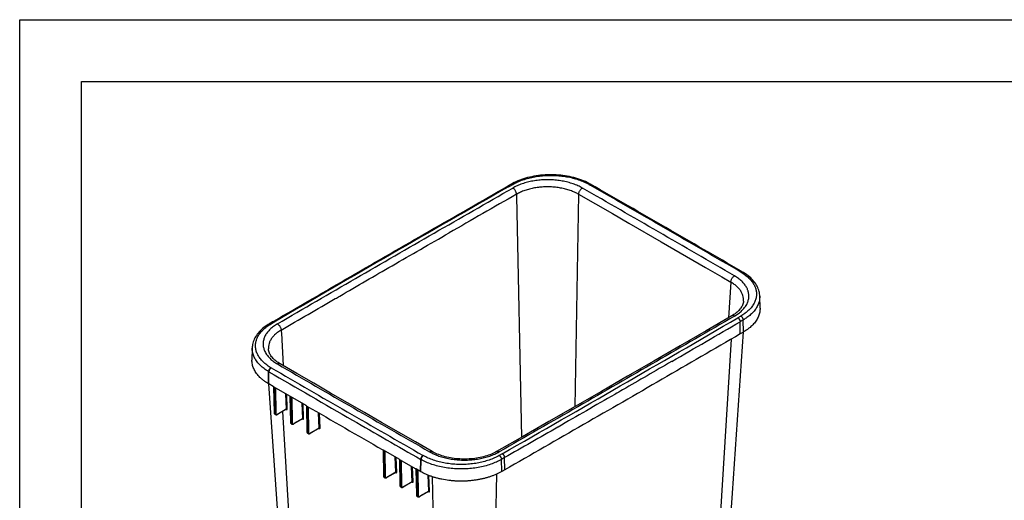
# Model space of a CAD drawing. Units: inches. Extents: x 0 to 17, y 0 to 11.
# Drawn here: x 0 to 7.9, y 7.1 to 11 of the extents above; entities that cross this region are included whole.
import ezdxf

# ---------------------------------------------------------------- set-up
doc = ezdxf.new("R2010")
doc.units = ezdxf.units.IN
doc.header["$LTSCALE"] = 0.935
doc.header["$MEASUREMENT"] = 0
doc.layers.get('0').update_dxf_attribs({"linetype": 'CONTINUOUS'})

msp = doc.modelspace()

# ---------------------------------------------------------------- linework, layer by layer
at = {"color": 7, "linetype": 'Continuous'}
for p, q in [((0, 0), (0, 11)), ((0, 11), (17, 11)), ((0.5, 0.5), (0.5, 10.5)), ((0.5, 10.5), (16.5, 10.5)), ((3.968, 9.671), (3.9434, 9.6569)), ((3.9472, 9.6503), (3.9564, 9.6556)), ((3.9564, 9.6556), (3.9811, 9.6697)), ((3.9785, 9.6768), (3.968, 9.671)), ((4.5963, 9.6693), (4.6056, 9.664)), ((4.0111, 9.5899), (4.0114, 9.5751)), ((4.0114, 9.5751), (4.0506, 7.6262)), ((4.5129, 9.5896), (4.4812, 7.8735)), ((4.5129, 9.5896), (4.785, 9.4332)), ((4.785, 9.4332), (4.9178, 9.3567)), ((4.9178, 9.3567), (5.1804, 9.2052)), ((5.1804, 9.2052), (5.5365, 8.9992)), ((5.5365, 8.9992), (5.6688, 8.9225)), ((5.6688, 8.9225), (5.7413, 8.8804)), ((5.826, 8.9683), (5.8281, 8.9671)), ((5.8281, 8.9671), (5.8353, 8.9629)), ((5.8375, 8.9616), (5.8353, 8.9629)), ((5.7413, 8.8804), (5.7239, 8.5931)), ((5.9774, 8.6688), (5.9754, 8.7661)), ((5.8447, 8.7275), (5.8447, 8.7276)), ((5.8227, 8.6064), (5.7983, 8.5922)), ((2.0412, 8.5587), (2.0168, 8.5445)), ((2.03, 8.5432), (2.0544, 8.5575)), ((2.0412, 8.5587), (2.0506, 8.5642)), ((2.0412, 8.5587), (2.0412, 8.5587)), ((5.8413, 8.5747), (5.8169, 8.5605)), ((5.8184, 8.4623), (5.8169, 8.5605)), ((5.8429, 8.4766), (5.8413, 8.5747)), ((2.111, 8.4928), (2.1117, 8.4813)), ((2.1117, 8.4813), (2.1125, 8.467)), ((2.1125, 8.467), (2.1284, 8.206)), ((5.7543, 7.1757), (5.8448, 8.4778)), ((5.8429, 8.4766), (5.8184, 8.4623)), ((1.8774, 8.348), (1.8753, 8.2507)), ((5.744, 8.419), (5.5604, 5.4612)), ((2.0081, 8.3403), (2.0081, 8.3402)), ((5.2637, 8.239), (5.2632, 8.2387)), ((5.2644, 8.2394), (5.2637, 8.239)), ((5.2657, 8.2402), (5.2644, 8.2394)), ((2.0083, 8.0594), (2.0098, 8.1576)), ((2.0105, 8.0581), (2.012, 8.1563)), ((2.01, 8.0595), (2.0985, 6.7869)), ((2.0476, 8.0366), (2.0105, 8.0581)), ((2.0495, 8.0355), (2.0476, 8.0366)), ((2.0513, 8.0344), (2.0495, 8.0355)), ((2.0543, 8.0327), (2.0513, 8.0344)), ((2.0514, 8.0344), (2.0551, 7.8257)), ((2.0565, 7.8257), (2.0528, 8.0336)), ((2.1799, 7.9599), (2.0543, 8.0327)), ((2.0575, 8.0309), (2.0601, 7.8257)), ((2.0646, 8.0267), (2.0672, 7.8216)), ((2.1532, 7.8552), (2.1485, 7.9781)), ((2.1603, 7.8554), (2.1557, 7.9739)), ((2.1818, 7.9588), (2.1799, 7.9599)), ((2.1836, 7.9577), (2.1818, 7.9588)), ((2.1836, 7.9577), (2.1873, 7.7489)), ((2.1866, 7.956), (2.1836, 7.9577)), ((2.1888, 7.749), (2.1851, 7.9569)), ((2.3122, 7.8832), (2.1866, 7.956)), ((2.1898, 7.9542), (2.1924, 7.749)), ((2.1969, 7.95), (2.1995, 7.7449)), ((4.8045, 7.9735), (4.804, 7.9732)), ((4.8052, 7.9739), (4.8045, 7.9735)), ((4.8066, 7.9747), (4.8052, 7.9739)), ((2.2855, 7.7785), (2.2808, 7.9014)), ((2.2926, 7.7787), (2.288, 7.8972)), ((2.3142, 7.8821), (2.3122, 7.8832)), ((2.316, 7.881), (2.3142, 7.8821)), ((2.316, 7.8811), (2.3197, 7.6723)), ((2.3189, 7.8793), (2.316, 7.881)), ((2.3211, 7.6723), (2.3174, 7.8802)), ((2.3221, 7.8775), (2.3247, 7.6723)), ((2.3293, 7.8734), (2.3319, 7.6682)), ((2.0556, 7.8214), (2.0559, 7.8201)), ((2.0559, 7.8201), (2.0564, 7.8188)), ((2.0565, 7.8236), (2.0565, 7.8257)), ((2.0602, 7.8215), (2.0565, 7.8236)), ((2.0568, 7.8208), (2.0565, 7.8236)), ((2.0601, 7.8257), (2.0602, 7.8215)), ((2.0653, 7.8105), (2.0617, 7.8125)), ((2.1524, 7.8531), (2.0803, 7.8115)), ((2.1532, 7.8552), (2.0813, 7.8137)), ((2.1213, 7.8351), (2.2366, 5.975)), ((2.1519, 7.8525), (2.1525, 7.8522)), ((2.1525, 7.8522), (2.1536, 7.8516)), ((2.1532, 7.8552), (2.1541, 7.8557)), ((2.1536, 7.8516), (2.1543, 7.8512)), ((2.1543, 7.8512), (2.155, 7.8509)), ((2.155, 7.8509), (2.1557, 7.8507)), ((2.4179, 7.7018), (2.4131, 7.8248)), ((2.425, 7.702), (2.4204, 7.8206)), ((2.1878, 7.7447), (2.1882, 7.7434)), ((2.1882, 7.7434), (2.1887, 7.7421)), ((2.1888, 7.7469), (2.1888, 7.749)), ((2.1924, 7.7448), (2.1888, 7.7469)), ((2.189, 7.744), (2.1888, 7.7469)), ((2.1924, 7.749), (2.1924, 7.7448)), ((2.1976, 7.7337), (2.194, 7.7358)), ((2.2847, 7.7764), (2.2126, 7.7347)), ((2.2855, 7.7785), (2.2136, 7.737)), ((2.2842, 7.7758), (2.2848, 7.7755)), ((2.2848, 7.7755), (2.2859, 7.7748)), ((2.2855, 7.7785), (2.2863, 7.7789)), ((2.2859, 7.7748), (2.2866, 7.7744)), ((2.2866, 7.7744), (2.2873, 7.7742)), ((2.2873, 7.7742), (2.288, 7.774)), ((2.3202, 7.668), (2.3206, 7.6667)), ((2.3206, 7.6667), (2.321, 7.6654)), ((2.3212, 7.6702), (2.3211, 7.6723)), ((2.3248, 7.6681), (2.3212, 7.6702)), ((2.3214, 7.6674), (2.3212, 7.6702)), ((2.3247, 7.6723), (2.3248, 7.6681)), ((2.3299, 7.6571), (2.3264, 7.6591)), ((2.4171, 7.6997), (2.3449, 7.6581)), ((2.4179, 7.7018), (2.346, 7.6603)), ((2.4165, 7.6991), (2.4171, 7.6988)), ((2.4171, 7.6988), (2.4182, 7.6982)), ((2.4179, 7.7018), (2.4187, 7.7023)), ((2.4182, 7.6982), (2.419, 7.6978)), ((2.419, 7.6978), (2.4197, 7.6975)), ((2.4197, 7.6975), (2.4204, 7.6973)), ((4.3443, 7.7085), (4.3438, 7.7082)), ((4.3449, 7.7089), (4.3443, 7.7085)), ((4.3464, 7.7097), (4.3449, 7.7089)), ((2.9329, 7.5249), (2.931, 7.526)), ((2.9347, 7.5238), (2.9329, 7.5249)), ((2.9347, 7.5239), (2.9384, 7.315)), ((2.9377, 7.5221), (2.9347, 7.5238)), ((2.9398, 7.3151), (2.9361, 7.523)), ((3.0638, 7.4496), (2.9377, 7.5221)), ((2.9409, 7.5203), (2.9435, 7.3151)), ((2.948, 7.5162), (2.9506, 7.311)), ((3.8963, 7.4941), (3.8717, 7.48)), ((3.0366, 7.3447), (3.0319, 7.4679)), ((3.0437, 7.3448), (3.0391, 7.4638)), ((3.0657, 7.4484), (3.0638, 7.4496)), ((3.0675, 7.4474), (3.0657, 7.4484)), ((3.0675, 7.4474), (3.0712, 7.2386)), ((3.0705, 7.4457), (3.0675, 7.4474)), ((3.0727, 7.2387), (3.069, 7.4466)), ((3.1967, 7.3732), (3.0705, 7.4457)), ((3.0737, 7.4439), (3.0763, 7.2387)), ((3.0808, 7.4398), (3.0834, 7.2346)), ((3.2364, 7.3504), (3.2379, 7.4485)), ((3.2387, 7.3491), (3.2402, 7.4473)), ((3.9148, 7.4623), (3.8901, 7.4482)), ((3.8915, 7.3499), (3.8901, 7.4482)), ((3.9162, 7.3641), (3.9148, 7.4623)), ((2.9399, 7.313), (2.9398, 7.3151)), ((2.9435, 7.3151), (2.9435, 7.3109)), ((3.0358, 7.3425), (2.9637, 7.3008)), ((3.0366, 7.3447), (2.9647, 7.3031)), ((3.035, 7.3421), (3.0354, 7.3418)), ((3.0354, 7.3418), (3.0358, 7.3416)), ((3.0358, 7.3416), (3.0369, 7.341)), ((3.0369, 7.341), (3.0377, 7.3406)), ((3.0377, 7.3406), (3.0384, 7.3403)), ((3.0384, 7.3403), (3.0391, 7.3401)), ((3.1694, 7.2682), (3.1647, 7.3916)), ((3.1765, 7.2684), (3.1719, 7.3874)), ((3.1986, 7.3721), (3.1967, 7.3732)), ((3.2004, 7.3711), (3.1986, 7.3721)), ((3.2004, 7.3711), (3.2041, 7.1623)), ((3.2034, 7.3693), (3.2004, 7.3711)), ((3.2056, 7.1623), (3.2018, 7.3702)), ((3.2364, 7.3504), (3.2034, 7.3693)), ((3.2066, 7.3675), (3.2092, 7.1623)), ((3.2137, 7.3634), (3.2163, 7.1582)), ((3.3023, 7.1919), (3.2973, 7.321)), ((3.3094, 7.1921), (3.3045, 7.3181)), ((3.8505, 7.3292), (3.8066, 5.293)), ((3.9162, 7.3641), (3.8915, 7.3499)), ((2.9389, 7.3108), (2.9393, 7.3095)), ((2.9393, 7.3095), (2.9397, 7.3082)), ((2.9435, 7.3109), (2.9399, 7.313)), ((2.9401, 7.3101), (2.9399, 7.313)), ((2.9487, 7.2998), (2.9451, 7.3019)), ((3.0717, 7.2344), (3.0721, 7.2331)), ((3.0727, 7.2366), (3.0727, 7.2387)), ((3.0763, 7.2345), (3.0727, 7.2366)), ((3.0729, 7.2337), (3.0727, 7.2366)), ((3.0763, 7.2387), (3.0763, 7.2345)), ((3.1686, 7.2661), (3.0965, 7.2244)), ((3.1694, 7.2682), (3.0975, 7.2267)), ((3.1678, 7.2656), (3.1682, 7.2654)), ((3.1682, 7.2654), (3.1687, 7.2652)), ((3.1687, 7.2652), (3.1697, 7.2645)), ((3.1697, 7.2645), (3.1705, 7.2642)), ((3.1705, 7.2642), (3.1712, 7.2639)), ((3.1712, 7.2639), (3.1719, 7.2637)), ((3.331, 7.3086), (3.3705, 5.3204)), ((3.0721, 7.2331), (3.0725, 7.2318)), ((3.0815, 7.2234), (3.0779, 7.2255)), ((3.2046, 7.158), (3.205, 7.1567)), ((3.205, 7.1567), (3.2054, 7.1554)), ((3.2056, 7.1602), (3.2056, 7.1623)), ((3.2092, 7.1581), (3.2056, 7.1602)), ((3.2058, 7.1574), (3.2056, 7.1602)), ((3.2092, 7.1623), (3.2092, 7.1581)), ((3.3015, 7.1897), (3.2294, 7.1481)), ((3.3023, 7.1919), (3.2304, 7.1503)), ((3.3007, 7.1893), (3.3011, 7.189)), ((3.3011, 7.189), (3.3016, 7.1888)), ((3.3016, 7.1888), (3.3026, 7.1882)), ((3.2144, 7.1471), (3.2108, 7.1491))]:
    msp.add_line(p, q, dxfattribs=at)
for points in [[(4.6071, 9.672), (4.5964, 9.6779), (4.5824, 9.685), (4.5679, 9.6918), (4.553, 9.6982), (4.5377, 9.7043), (4.522, 9.71), (4.506, 9.7153), (4.4897, 9.7202), (4.473, 9.7248), (4.4561, 9.7289), (4.439, 9.7326), (4.4216, 9.7359), (4.404, 9.7388), (4.3863, 9.7413), (4.3685, 9.7434), (4.3505, 9.745), (4.3325, 9.7463), (4.3143, 9.7471), (4.2962, 9.7475), (4.278, 9.7474), (4.2598, 9.747), (4.2417, 9.7461), (4.2236, 9.7448), (4.2056, 9.7431), (4.1877, 9.7409), (4.17, 9.7384), (4.1525, 9.7354), (4.1351, 9.732), (4.118, 9.7283), (4.1012, 9.7241), (4.0846, 9.7195), (4.0684, 9.7145), (4.0524, 9.7092), (4.0368, 9.7034), (4.0216, 9.6973), (4.0068, 9.6909), (3.9924, 9.684), (3.9785, 9.6768)], [(4.6094, 9.6707), (4.6093, 9.6707), (4.6071, 9.672)], [(5.9754, 8.7661), (5.975, 8.7743), (5.974, 8.7847), (5.9723, 8.7951), (5.97, 8.8055), (5.967, 8.8159), (5.9634, 8.8262), (5.9591, 8.8365), (5.9542, 8.8467), (5.9486, 8.8568), (5.9424, 8.8668), (5.9355, 8.8766), (5.928, 8.8863), (5.9199, 8.8958), (5.9112, 8.905), (5.9019, 8.9141), (5.892, 8.923), (5.8816, 8.9316), (5.8706, 8.9399), (5.8591, 8.948), (5.847, 8.9558), (5.8375, 8.9616)], [(5.8447, 8.7276), (5.8445, 8.725), (5.8433, 8.7171), (5.8416, 8.7093), (5.8392, 8.7017), (5.8362, 8.6942), (5.8326, 8.6868), (5.8285, 8.6795), (5.8238, 8.6723), (5.8186, 8.6652), (5.8128, 8.6583), (5.8065, 8.6514), (5.7997, 8.6447), (5.7923, 8.638), (5.7845, 8.6316), (5.7761, 8.6252), (5.7671, 8.6189), (5.7577, 8.6128), (5.7505, 8.6086)], [(5.7505, 8.6086), (5.5426, 8.4875), (5.3315, 8.3649), (5.1201, 8.2424), (4.9086, 8.12), (4.6968, 7.9977), (4.4849, 7.8756), (4.2727, 7.7536), (4.0603, 7.6317), (3.8504, 7.5115)], [(2.0168, 8.5445), (2.0069, 8.5386), (1.9948, 8.5307), (1.9831, 8.5226), (1.972, 8.5142), (1.9615, 8.5056), (1.9516, 8.4967), (1.9422, 8.4876), (1.9334, 8.4784), (1.9252, 8.4689), (1.9177, 8.4592), (1.9108, 8.4493), (1.9045, 8.4394), (1.8989, 8.4292), (1.8939, 8.419), (1.8895, 8.4087), (1.8859, 8.3982), (1.8829, 8.3878), (1.8805, 8.3773), (1.8788, 8.3668), (1.8778, 8.3563), (1.8774, 8.348)], [(2.1027, 8.221), (2.0953, 8.2254), (2.0858, 8.2315), (2.0768, 8.2377), (2.0684, 8.2441), (2.0605, 8.2506), (2.0532, 8.2572), (2.0463, 8.264), (2.04, 8.2709), (2.0342, 8.2778), (2.029, 8.2849), (2.0243, 8.2921), (2.0201, 8.2994), (2.0166, 8.3069), (2.0136, 8.3143), (2.0112, 8.322), (2.0094, 8.3298), (2.0083, 8.3377), (2.0081, 8.3403)], [(3.331, 7.5118), (3.1966, 7.589), (3.0592, 7.668), (2.9219, 7.7471), (2.7847, 7.8262), (2.6476, 7.9054), (2.5105, 7.9846), (2.3736, 8.0639), (2.2367, 8.1432), (2.1027, 8.221)], [(2.0551, 7.8257), (2.0551, 7.8243), (2.0553, 7.8228), (2.0556, 7.8214)], [(2.0564, 7.8188), (2.0569, 7.8176), (2.0576, 7.8165)], [(2.0576, 7.8165), (2.0583, 7.8155), (2.0591, 7.8146), (2.06, 7.8138), (2.0609, 7.8131), (2.0617, 7.8125)], [(2.0653, 7.8105), (2.066, 7.8101), (2.0672, 7.8096), (2.0684, 7.8092), (2.0697, 7.809), (2.071, 7.8089), (2.0723, 7.8089), (2.0737, 7.809), (2.075, 7.8093), (2.0764, 7.8097)], [(2.0764, 7.8097), (2.0777, 7.8102), (2.0791, 7.8108), (2.0803, 7.8115)], [(2.1524, 7.8531), (2.1525, 7.8531), (2.1527, 7.8532), (2.1529, 7.8533), (2.1531, 7.8533), (2.1531, 7.8533)], [(2.1873, 7.7489), (2.1874, 7.7476), (2.1876, 7.7461), (2.1878, 7.7447)], [(2.1887, 7.7421), (2.1892, 7.7409), (2.1899, 7.7398)], [(2.1899, 7.7398), (2.1906, 7.7388), (2.1914, 7.7379), (2.1922, 7.7371), (2.1932, 7.7363), (2.194, 7.7358)], [(2.1976, 7.7337), (2.1983, 7.7334), (2.1994, 7.7329), (2.2007, 7.7325), (2.202, 7.7322), (2.2033, 7.7321), (2.2046, 7.7322), (2.2059, 7.7323), (2.2073, 7.7326), (2.2087, 7.733)], [(2.2087, 7.733), (2.21, 7.7335), (2.2114, 7.7341), (2.2126, 7.7347)], [(2.2847, 7.7764), (2.2848, 7.7764), (2.285, 7.7765), (2.2852, 7.7766), (2.2854, 7.7766), (2.2854, 7.7766)], [(2.3197, 7.6723), (2.3198, 7.6709), (2.3199, 7.6694), (2.3202, 7.668)], [(2.321, 7.6654), (2.3216, 7.6642), (2.3222, 7.6631)], [(2.3222, 7.6631), (2.3229, 7.6621), (2.3237, 7.6612), (2.3246, 7.6604), (2.3255, 7.6597), (2.3264, 7.6591)], [(2.3299, 7.6571), (2.3306, 7.6567), (2.3318, 7.6562), (2.333, 7.6558), (2.3343, 7.6556), (2.3356, 7.6555), (2.337, 7.6555), (2.3383, 7.6556), (2.3397, 7.6559), (2.341, 7.6563)], [(2.341, 7.6563), (2.3424, 7.6568), (2.3437, 7.6574), (2.3449, 7.6581)], [(2.4171, 7.6997), (2.4172, 7.6998), (2.4174, 7.6998), (2.4176, 7.6999), (2.4178, 7.6999), (2.4178, 7.6999)], [(3.8504, 7.5115), (3.8428, 7.5073), (3.8321, 7.5017), (3.8209, 7.4964), (3.8092, 7.4913), (3.7972, 7.4864), (3.7847, 7.4818), (3.7719, 7.4775), (3.7587, 7.4735), (3.7451, 7.4697), (3.7313, 7.4663), (3.7172, 7.4632), (3.7028, 7.4604), (3.6883, 7.4579), (3.6735, 7.4558), (3.6586, 7.454), (3.6436, 7.4526), (3.6285, 7.4516), (3.6133, 7.4509), (3.5981, 7.4505), (3.5828, 7.4505), (3.5676, 7.4509), (3.5524, 7.4516), (3.5373, 7.4527), (3.5222, 7.4541), (3.5074, 7.4559), (3.4926, 7.4581), (3.4781, 7.4605), (3.4637, 7.4634), (3.4497, 7.4665), (3.4358, 7.47), (3.4223, 7.4737), (3.4091, 7.4778), (3.3963, 7.4821), (3.3839, 7.4868), (3.3718, 7.4916), (3.3602, 7.4968), (3.3491, 7.5021), (3.3384, 7.5077), (3.331, 7.5118)], [(2.9384, 7.315), (2.9385, 7.3137), (2.9386, 7.3122), (2.9389, 7.3108)], [(3.0358, 7.3425), (3.0359, 7.3425), (3.0361, 7.3426), (3.0363, 7.3427), (3.0365, 7.3427), (3.0365, 7.3427)], [(2.9397, 7.3082), (2.9403, 7.307), (2.9409, 7.3059)], [(2.9409, 7.3059), (2.9416, 7.3049), (2.9424, 7.304), (2.9433, 7.3032), (2.9442, 7.3025), (2.9451, 7.3019)], [(2.9487, 7.2998), (2.9494, 7.2995), (2.9506, 7.299), (2.9518, 7.2986), (2.9531, 7.2984), (2.9544, 7.2983), (2.9557, 7.2983), (2.9571, 7.2984), (2.9584, 7.2987), (2.9598, 7.2991)], [(2.9598, 7.2991), (2.9611, 7.2996), (2.9625, 7.3002), (2.9637, 7.3008)], [(3.0712, 7.2386), (3.0713, 7.2373), (3.0715, 7.2358), (3.0717, 7.2344)], [(3.1686, 7.2661), (3.1687, 7.2661), (3.1689, 7.2662), (3.1691, 7.2663), (3.1693, 7.2663), (3.1693, 7.2663)], [(3.0725, 7.2318), (3.0731, 7.2306), (3.0737, 7.2295)], [(3.0737, 7.2295), (3.0745, 7.2285), (3.0752, 7.2276), (3.0761, 7.2268), (3.077, 7.226), (3.0779, 7.2255)], [(3.0815, 7.2234), (3.0822, 7.223), (3.0834, 7.2226), (3.0846, 7.2222), (3.0859, 7.2219), (3.0872, 7.2218), (3.0885, 7.2219), (3.0899, 7.222), (3.0912, 7.2223), (3.0926, 7.2227)], [(3.0926, 7.2227), (3.0939, 7.2232), (3.0953, 7.2238), (3.0965, 7.2244)], [(3.2041, 7.1623), (3.2042, 7.1609), (3.2043, 7.1594), (3.2046, 7.158)], [(3.2054, 7.1554), (3.206, 7.1542), (3.2066, 7.1531)], [(3.3015, 7.1897), (3.3016, 7.1898), (3.3018, 7.1899), (3.302, 7.1899), (3.3022, 7.19), (3.3022, 7.19)], [(5.6385, 5.5111), (5.6873, 6.2135), (5.7543, 7.1757)], [(3.2066, 7.1531), (3.2073, 7.1521), (3.2081, 7.1512), (3.209, 7.1504), (3.2099, 7.1497), (3.2108, 7.1491)], [(3.2144, 7.1471), (3.2151, 7.1467), (3.2163, 7.1462), (3.2175, 7.1458), (3.2188, 7.1456), (3.2201, 7.1455), (3.2214, 7.1455), (3.2228, 7.1456), (3.2241, 7.1459), (3.2255, 7.1463)], [(3.2255, 7.1463), (3.2268, 7.1468), (3.2282, 7.1474), (3.2294, 7.1481)]]:
    msp.add_lwpolyline(points, dxfattribs=at)
for centre, radius, start, end in [((141.9083, -231.4817), 277.8091, 119.775565, 120.226328), ((-140.1467, -242.3941), 290.6136, 59.860727, 60.140413), ((4.3897, 9.3095), 0.4149, 60.1401, 60.47795), ((-140.091, -242.3576), 290.6062, 59.861033, 60.137989), ((4.605, 9.6629), 0.00894, 60.16101, 64.45389), ((-140.029, -242.2718), 290.5087, 59.863104, 60.14016), ((142.7053, -232.8371), 279.2972, 119.774173, 119.902978), ((5.6176, 8.6094), 0.4073, 59.51924, 59.86124), ((5.8329, 8.9537), 0.00916, 59.56335, 64.40031), ((-134.0583, 248.6362), 277.8147, 299.773378, 300.226326), ((-133.3496, 247.415), 276.4395, 300.094712, 300.226843), ((5.6283, 8.9403), 0.4231, 300.22767, 301.91802), ((5.6243, 8.8515), 0.434, 300.25302, 300.54366), ((2.2185, 8.5129), 0.3753, 234.33608, 239.59185), ((2.2351, 8.5402), 0.4073, 239.51924, 239.86124), ((147.9995, 259.5438), 290.6136, 239.860727, 240.140413), ((2.229, 8.53), 0.4322, 239.51958, 239.86124), ((147.757, 259.1851), 290.2707, 239.860946, 240.014872), ((147.9468, 259.5126), 290.6124, 239.861034, 240.140088), ((2.2273, 8.4315), 0.4317, 239.51924, 239.86124), ((147.8732, 259.2906), 290.5059, 239.931357, 240.070733), ((2.066, 7.82), 0.00858, 236.5254, 239.89798), ((2.0695, 7.8178), 0.00842, 229.99382, 239.92084), ((2.0724, 7.8291), 0.0178, 295.60309, 300.05597), ((2.1566, 7.8496), 0.00656, 108.38881, 112.62259), ((2.1983, 7.7432), 0.00858, 236.53692, 239.92747), ((2.2018, 7.741), 0.00842, 229.99285, 239.95036), ((2.2047, 7.7524), 0.0178, 295.60309, 300.05597), ((2.2889, 7.7729), 0.00656, 108.39388, 112.62632), ((148.278, 260.0882), 291.3133, 240.014901, 240.139932), ((2.3306, 7.6666), 0.00857, 236.54855, 239.95694), ((2.3341, 7.6644), 0.00842, 229.99188, 239.97986), ((2.3371, 7.6757), 0.0178, 295.60309, 300.05597), ((2.4212, 7.6962), 0.00656, 108.39884, 112.62994), ((3.463, 7.8402), 0.4149, 240.1401, 240.47795), ((3.4571, 7.8304), 0.4403, 240.1401, 240.4776), ((3.0334, 7.3409), 0.00358, 1.4577, 7.77694), ((3.4554, 7.7319), 0.4399, 240.1401, 240.47793), ((2.9494, 7.3093), 0.00857, 236.47785, 240.09434), ((2.9529, 7.3071), 0.00841, 229.9874, 240.11725), ((2.9558, 7.3185), 0.0178, 295.60307, 300.05597), ((3.1662, 7.2645), 0.00358, 1.45521, 7.77215), ((3.0822, 7.2329), 0.00856, 236.49041, 240.1237), ((3.0857, 7.2307), 0.00841, 229.98645, 240.14663), ((3.0886, 7.2421), 0.0178, 295.60307, 300.05597), ((3.2991, 7.1881), 0.00358, 1.4526, 7.76723), ((3.3073, 7.1962), 0.00927, 240.06886, 244.39759), ((3.3067, 7.1949), 0.00786, 244.40055, 249.24762), ((3.3063, 7.194), 0.00684, 249.2539, 254.52849), ((3.2151, 7.1565), 0.00856, 236.50304, 240.15304), ((3.2186, 7.1543), 0.00841, 229.98551, 240.17599), ((3.2215, 7.1657), 0.0178, 295.60307, 300.05597)]:
    msp.add_arc(centre, radius, start, end, dxfattribs=at)
for points, start_tangent, end_tangent in [([(3.9811, 9.6697), (4.0203, 9.6896), (4.0634, 9.7066), (4.1097, 9.7206), (4.1585, 9.7313), (4.2094, 9.7385), (4.2611, 9.7422), (4.3134, 9.7423), (4.3654, 9.7387), (4.4161, 9.7317), (4.4651, 9.7211), (4.5115, 9.7073), (4.5548, 9.6904), (4.5942, 9.6705)], (0.86807, 0.496442), (0.87016, -0.492769)), ([(4.5429, 9.6401), (4.507, 9.6583), (4.4675, 9.674), (4.425, 9.6868), (4.3802, 9.6966), (4.3337, 9.7032), (4.2861, 9.7066), (4.2382, 9.7066), (4.1906, 9.7033), (4.1441, 9.6967), (4.0992, 9.687), (4.0567, 9.6742), (4.0172, 9.6586), (3.9812, 9.6404)], (-0.867248, 0.497876), (-0.86799, -0.496581)), ([(2.0506, 8.5642), (2.6734, 8.9259), (3.3074, 9.292), (3.9434, 9.6569)], (0.864058, 0.503392), (0.867992, 0.496578)), ([(2.0808, 8.5432), (2.7124, 8.91), (3.3458, 9.2757), (3.9812, 9.6404)], (0.864043, 0.503417), (0.867988, 0.496586)), ([(3.9564, 9.6556), (3.9524, 9.6574), (3.9485, 9.6581), (3.945, 9.6577), (3.9434, 9.6569)], (-0.863852, 0.503745), (-0.868221, -0.496179)), ([(3.9811, 9.6697), (3.977, 9.6715), (3.9731, 9.6722), (3.9697, 9.6717), (3.968, 9.671)], (-0.863971, 0.503541), (-0.86822, -0.496179)), ([(4.0111, 9.5899), (4.0101, 9.5979), (4.0077, 9.6063), (4.0041, 9.6147), (3.9994, 9.6226), (3.9939, 9.6298), (3.9877, 9.6358), (3.9812, 9.6404)], (-0.040006, 0.999199), (-0.864047, 0.503411)), ([(4.5129, 9.5896), (4.4808, 9.606), (4.4455, 9.6201), (4.4076, 9.6317), (4.3676, 9.6404), (4.326, 9.6464), (4.2835, 9.6494), (4.2407, 9.6494), (4.1982, 9.6465), (4.1566, 9.6406), (4.1166, 9.6318), (4.0786, 9.6203), (4.0433, 9.6063), (4.0111, 9.5899)], (-0.86595, 0.500131), (-0.866752, -0.49874)), ([(4.5129, 9.5896), (4.5139, 9.5976), (4.5163, 9.606), (4.5199, 9.6144), (4.5246, 9.6223), (4.5302, 9.6295), (4.5364, 9.6355), (4.5429, 9.6401)], (0.039203, 0.999231), (0.864803, 0.502112)), ([(4.5942, 9.6705), (4.5983, 9.6724), (4.6021, 9.6731), (4.6056, 9.6727), (4.6071, 9.672)], (0.861788, 0.507268), (0.870263, -0.492588)), ([(4.5963, 9.6693), (4.6004, 9.6712), (4.6017, 9.6715)], (0.864805, 0.502108), (0.974948, 0.222431)), ([(4.6017, 9.6715), (4.6043, 9.6719), (4.6078, 9.6714), (4.6088, 9.671)], (0.974948, 0.222431), (0.902242, -0.431229)), ([(3.0065, 9.0124), (3.4665, 9.2775)], (0.865918, 0.500186), (0.86687, 0.498533)), ([(2.5475, 8.7466), (2.5844, 8.768), (3.0065, 9.0124)], (0.86496, 0.501841), (0.865918, 0.500186)), ([(5.7413, 8.8804), (5.7423, 8.8884), (5.7447, 8.8968), (5.7484, 8.9052), (5.7531, 8.9131), (5.7587, 8.9202), (5.7649, 8.9262), (5.7714, 8.9308)], (0.039429, 0.999222), (0.867242, 0.497886)), ([(5.8798, 8.813), (5.8694, 8.8369), (5.8524, 8.8627), (5.8302, 8.8873), (5.8031, 8.9101), (5.7714, 8.9308)], (-0.323229, 0.946321), (-0.864804, 0.50211)), ([(5.8221, 8.9616), (5.8262, 8.9635), (5.8301, 8.9642), (5.8336, 8.9637), (5.8353, 8.9629)], (0.86724, 0.49789), (0.865054, -0.501678)), ([(5.8242, 8.9604), (5.8283, 8.9622), (5.8297, 8.9626)], (0.870151, 0.492785), (0.977022, 0.213138)), ([(5.8242, 8.9604), (5.8585, 8.9377), (5.8878, 8.9127), (5.9118, 8.8859), (5.9301, 8.8576), (5.9405, 8.8339)], (0.8618, -0.507248), (0.33107, -0.943606)), ([(5.8297, 8.9626), (5.8323, 8.9629), (5.8358, 8.9624), (5.8368, 8.962)], (0.977022, 0.213138), (0.901832, -0.432088)), ([(5.8447, 8.7276), (5.8443, 8.7483), (5.8391, 8.7728), (5.8289, 8.7968), (5.8137, 8.8198), (5.7939, 8.8417), (5.7696, 8.862), (5.7413, 8.8804)], (0.068347, 0.997662), (-0.866111, 0.499852)), ([(5.9405, 8.8339), (5.9423, 8.8283), (5.9484, 8.7983), (5.9483, 8.7681), (5.9419, 8.7381)], (0.33107, -0.943606), (-0.304194, -0.95261)), ([(2.111, 8.4928), (2.5475, 8.7466)], (0.864042, 0.50342), (0.86496, 0.501841)), ([(5.9754, 8.7661), (5.9745, 8.7462), (5.9678, 8.7144), (5.9545, 8.6834), (5.9349, 8.6534), (5.9092, 8.6251), (5.8779, 8.5987), (5.852, 8.5812)], (0.020961, -0.99978), (-0.848732, -0.528823)), ([(5.8591, 8.6834), (5.8696, 8.7005), (5.881, 8.7274), (5.8867, 8.7549), (5.8866, 8.7825), (5.8808, 8.81), (5.8798, 8.813)], (0.567444, 0.823412), (-0.323229, 0.946321)), ([(5.7719, 8.6065), (5.8035, 8.6273), (5.8306, 8.6501), (5.8527, 8.6746), (5.8591, 8.6834)], (0.864041, 0.503421), (0.567444, 0.823412)), ([(5.9774, 8.6688), (5.9771, 8.6546), (5.975, 8.6378), (5.9711, 8.6212), (5.9654, 8.6047), (5.9579, 8.5884), (5.9488, 8.5726), (5.938, 8.5573), (5.9257, 8.5424), (5.9119, 8.5281), (5.8966, 8.5142), (5.88, 8.501), (5.862, 8.4884), (5.8448, 8.4777)], (0.02132, -0.999773), (-0.86124, -0.508198)), ([(5.9419, 8.7381), (5.9294, 8.7089), (5.9109, 8.6807), (5.8867, 8.654), (5.8571, 8.6291), (5.8553, 8.6277)], (-0.304194, -0.95261), (-0.807028, -0.590513)), ([(5.7719, 8.6065), (5.1404, 8.2397), (4.5069, 7.874), (3.8715, 7.5093)], (-0.864043, -0.503417), (-0.867988, -0.496586)), ([(5.7719, 8.6065), (5.7654, 8.6094), (5.7592, 8.6106), (5.7536, 8.6099), (5.7505, 8.6085)], (-0.867991, 0.49658), (-0.864671, -0.502339)), ([(5.7983, 8.5922), (5.8024, 8.5893), (5.8063, 8.5856), (5.8098, 8.581), (5.8128, 8.576), (5.815, 8.5708), (5.8164, 8.5655), (5.8169, 8.5605)], (0.868347, -0.495957), (0.015069, -0.999886)), ([(5.8553, 8.6277), (5.8227, 8.6064)], (-0.807028, -0.590513), (-0.863964, -0.503553)), ([(5.8227, 8.6064), (5.8268, 8.6036), (5.8307, 8.5998), (5.8342, 8.5953), (5.8372, 8.5903), (5.8394, 8.585), (5.8408, 8.5797), (5.8413, 8.5747)], (0.868065, -0.49645), (0.015024, -0.999887)), ([(1.9124, 8.4162), (1.9233, 8.4408), (1.9418, 8.469), (1.966, 8.4957), (1.9956, 8.5206), (2.03, 8.5432)], (0.333184, 0.942862), (0.863958, 0.503564)), ([(2.0808, 8.5432), (2.0492, 8.5224), (2.0222, 8.4996), (2, 8.475), (1.9831, 8.4491), (1.9718, 8.4223), (1.9661, 8.3948), (1.9656, 8.3888)], (-0.864041, -0.503422), (-0.056758, -0.998388)), ([(2.03, 8.5432), (2.0259, 8.5451), (2.022, 8.5458), (2.0185, 8.5453), (2.0168, 8.5445)], (-0.868065, 0.49645), (-0.864234, -0.50309)), ([(2.0544, 8.5575), (2.0503, 8.5593), (2.0464, 8.56), (2.0429, 8.5595), (2.0412, 8.5587)], (-0.868347, 0.495957), (-0.864332, -0.502922)), ([(2.0808, 8.5432), (2.0873, 8.5386), (2.0936, 8.5326), (2.0992, 8.5255), (2.1039, 8.5176), (2.1076, 8.5093), (2.11, 8.5009), (2.111, 8.4928)], (0.867991, -0.49658), (0.04038, -0.999184)), ([(2.111, 8.4928), (2.0827, 8.4744), (2.0585, 8.454), (2.0388, 8.4322), (2.0237, 8.4091), (2.0135, 8.3851), (2.0084, 8.3606), (2.0081, 8.3403)], (-0.865295, -0.501263), (0.068278, -0.997666)), ([(5.8184, 8.4623), (5.1863, 8.0951), (4.5522, 7.7291), (3.9162, 7.3641)], (-0.864039, -0.503425), (-0.867992, -0.496578)), ([(2.0098, 8.1576), (1.9734, 8.1817), (1.9423, 8.2082), (1.9169, 8.2366), (1.8976, 8.2666), (1.8846, 8.2976), (1.8781, 8.3294), (1.8774, 8.348)], (-0.8618, 0.507247), (0.021206, 0.999775)), ([(1.9108, 8.3201), (1.9104, 8.3214), (1.9043, 8.3514), (1.9044, 8.3816), (1.9108, 8.4115), (1.9124, 8.4162)], (-0.30406, 0.952653), (0.333184, 0.942862)), ([(1.9656, 8.3888), (1.9661, 8.3671), (1.9719, 8.3397), (1.9834, 8.3128), (1.9936, 8.2961)], (-0.056758, -0.998388), (0.567327, -0.823493)), ([(1.9997, 8.208), (1.9942, 8.212), (1.9649, 8.237), (1.9409, 8.2638), (1.9227, 8.2921), (1.9108, 8.3201)], (-0.811696, 0.58408), (-0.30406, 0.952653)), ([(1.9936, 8.2961), (2.0003, 8.2869), (2.0225, 8.2624), (2.0497, 8.2396), (2.0813, 8.2189)], (0.567327, -0.823493), (0.864804, -0.50211)), ([(2.0083, 8.0594), (1.993, 8.0689), (1.9738, 8.0822), (1.9561, 8.0961), (1.94, 8.1108), (1.9256, 8.126), (1.9129, 8.1416), (1.9021, 8.1576), (1.8931, 8.1739), (1.8858, 8.1905), (1.8805, 8.2074), (1.877, 8.2244), (1.8754, 8.2414), (1.8753, 8.2507)], (-0.861813, 0.507226), (0.021336, 0.999772)), ([(2.0285, 8.1893), (2.0244, 8.1864), (2.0205, 8.1826), (2.017, 8.1781), (2.014, 8.1731), (2.0117, 8.1679), (2.0103, 8.1626), (2.0098, 8.1576)], (-0.870151, -0.492785), (-0.01513, -0.999886)), ([(2.1027, 8.221), (2.0996, 8.2223), (2.094, 8.223), (2.0878, 8.2218), (2.0813, 8.2189)], (-0.865406, 0.501072), (-0.867242, -0.497886)), ([(5.2632, 8.2387), (4.868, 8.0101), (4.8066, 7.9747)], (-0.865203, -0.501422), (-0.866154, -0.499777)), ([(2.0306, 8.188), (2.0265, 8.1852), (2.0226, 8.1814), (2.0191, 8.1769), (2.0162, 8.1718), (2.014, 8.1666), (2.0125, 8.1613), (2.012, 8.1563)], (-0.86724, -0.49789), (-0.015026, -0.999887)), ([(4.804, 7.9732), (4.3464, 7.7097)], (-0.86616, -0.499767), (-0.867106, -0.498123)), ([(2.0551, 7.8257), (2.0551, 7.8252), (2.0556, 7.8244), (2.0565, 7.8236)], (0.016418, -0.999865), (0.866132, -0.499816)), ([(2.0613, 7.8128), (2.0605, 7.8134), (2.0584, 7.816), (2.057, 7.8194), (2.0568, 7.8208)], (-0.834113, 0.551594), (-0.157975, 0.987443)), ([(2.0672, 7.8216), (2.066, 7.821), (2.0645, 7.8207), (2.0629, 7.8207), (2.0614, 7.821), (2.0602, 7.8215)], (-0.858457, -0.512885), (-0.863598, 0.504182)), ([(2.0602, 7.8215), (2.0606, 7.8173)], (0.01322, -0.999913), (0.232131, -0.972684)), ([(2.0606, 7.8173), (2.062, 7.8139), (2.0641, 7.8113)], (0.232131, -0.972684), (0.765631, -0.64328)), ([(2.0672, 7.8216), (2.0678, 7.8178), (2.0692, 7.8147), (2.0706, 7.8132)], (0.012735, -0.999919), (0.789588, -0.613637)), ([(2.0706, 7.8132), (2.0714, 7.8127), (2.0744, 7.8118), (2.0754, 7.8118)], (0.789588, -0.613637), (0.998863, 0.04767)), ([(2.0754, 7.8118), (2.0777, 7.8122), (2.0801, 7.8131)], (0.998863, 0.04767), (0.90227, 0.431171)), ([(2.0803, 7.8115), (2.0807, 7.8117), (2.0812, 7.8126), (2.0813, 7.8137)], (0.865671, 0.500614), (0.002581, 0.999997)), ([(2.1524, 7.8531), (2.1528, 7.8533), (2.1532, 7.8541), (2.1532, 7.8552)], (0.864042, 0.503419), (-0.081498, 0.996674)), ([(2.1536, 7.8516), (2.1534, 7.8526), (2.153, 7.8533)], (-0.026651, 0.999645), (-0.667916, 0.744236)), ([(2.1545, 7.8558), (2.156, 7.8562), (2.1576, 7.8562), (2.159, 7.8559), (2.1603, 7.8554)], (0.948702, 0.316171), (0.872677, -0.488297)), ([(2.1557, 7.8507), (2.1577, 7.8507), (2.1592, 7.8515), (2.1601, 7.8532), (2.1603, 7.8554)], (0.977093, -0.212815), (-0.038585, 0.999255)), ([(2.1873, 7.7489), (2.1874, 7.7485), (2.1879, 7.7476), (2.1888, 7.7469)], (0.016454, -0.999865), (0.8664, -0.49935)), ([(2.1936, 7.7361), (2.1928, 7.7367), (2.1907, 7.7392), (2.1893, 7.7427), (2.189, 7.744)], (-0.834224, 0.551426), (-0.157959, 0.987446)), ([(2.1995, 7.7449), (2.1982, 7.7443), (2.1968, 7.744), (2.1952, 7.744), (2.1937, 7.7443), (2.1924, 7.7448)], (-0.858458, -0.512884), (-0.863868, 0.503718)), ([(2.1924, 7.7448), (2.1929, 7.7406)], (0.013217, -0.999913), (0.232106, -0.97269)), ([(2.1929, 7.7406), (2.1943, 7.7372), (2.1964, 7.7346)], (0.232106, -0.97269), (0.765619, -0.643294)), ([(2.1995, 7.7449), (2.2, 7.741), (2.2015, 7.738), (2.2029, 7.7365)], (0.012733, -0.999919), (0.789587, -0.613639)), ([(2.2029, 7.7365), (2.2037, 7.736), (2.2066, 7.7351), (2.2077, 7.7351)], (0.789587, -0.613639), (0.998863, 0.047669)), ([(2.2077, 7.7351), (2.21, 7.7355), (2.2124, 7.7364)], (0.998863, 0.047669), (0.90227, 0.431171)), ([(2.2126, 7.7347), (2.2129, 7.735), (2.2134, 7.7358), (2.2136, 7.737)], (0.865672, 0.500612), (0.002581, 0.999997)), ([(2.2847, 7.7764), (2.285, 7.7766), (2.2854, 7.7774), (2.2855, 7.7785)], (0.864051, 0.503405), (-0.08151, 0.996673)), ([(2.2859, 7.7748), (2.2857, 7.7759), (2.2853, 7.7766)], (-0.026625, 0.999645), (-0.667635, 0.744489)), ([(2.2868, 7.7791), (2.2883, 7.7794), (2.2898, 7.7795), (2.2913, 7.7792), (2.2926, 7.7787)], (0.948675, 0.316254), (0.872944, -0.48782)), ([(2.288, 7.774), (2.2899, 7.7739), (2.2914, 7.7748), (2.2923, 7.7764), (2.2926, 7.7787)], (0.977194, -0.212349), (-0.038591, 0.999255)), ([(2.3197, 7.6723), (2.3198, 7.6718), (2.3202, 7.671), (2.3212, 7.6702)], (0.01649, -0.999864), (0.866668, -0.498885)), ([(2.3259, 7.6594), (2.3251, 7.66), (2.323, 7.6626), (2.3217, 7.666), (2.3214, 7.6674)], (-0.834336, 0.551257), (-0.157944, 0.987448)), ([(2.3319, 7.6682), (2.3306, 7.6676), (2.3291, 7.6673), (2.3275, 7.6673), (2.3261, 7.6676), (2.3248, 7.6681)], (-0.858459, -0.512883), (-0.864138, 0.503254)), ([(2.3248, 7.6681), (2.3253, 7.6639)], (0.013214, -0.999913), (0.232081, -0.972696)), ([(2.3253, 7.6639), (2.3266, 7.6605), (2.3287, 7.6579)], (0.232081, -0.972696), (0.765607, -0.643309)), ([(2.3319, 7.6682), (2.3324, 7.6644), (2.3338, 7.6613), (2.3352, 7.6598)], (0.012731, -0.999919), (0.789585, -0.613641)), ([(2.3352, 7.6598), (2.3361, 7.6593), (2.339, 7.6584), (2.3401, 7.6584)], (0.789585, -0.613641), (0.998863, 0.047669)), ([(2.3401, 7.6584), (2.3424, 7.6588), (2.3447, 7.6597)], (0.998863, 0.047669), (0.90227, 0.431171)), ([(2.3449, 7.6581), (2.3453, 7.6583), (2.3458, 7.6592), (2.346, 7.6603)], (0.865673, 0.50061), (0.002581, 0.999997)), ([(2.4171, 7.6997), (2.4174, 7.7), (2.4178, 7.7007), (2.4179, 7.7018)], (0.864059, 0.503391), (-0.081518, 0.996672)), ([(2.4182, 7.6982), (2.418, 7.6993), (2.4176, 7.6999)], (-0.026597, 0.999646), (-0.667353, 0.744742)), ([(2.4191, 7.7024), (2.4206, 7.7028), (2.4222, 7.7028), (2.4237, 7.7025), (2.425, 7.702)], (0.948647, 0.316336), (0.873211, -0.487342)), ([(2.4204, 7.6973), (2.4223, 7.6973), (2.4238, 7.6981), (2.4247, 7.6998), (2.425, 7.702)], (0.977294, -0.211886), (-0.038595, 0.999255)), ([(4.3438, 7.7082), (3.9148, 7.4623)], (-0.867111, -0.498114), (-0.867992, -0.496578)), ([(3.2564, 7.4803), (3.2523, 7.4775), (3.2485, 7.4737), (3.245, 7.4691), (3.2421, 7.4641), (3.2398, 7.4588), (3.2384, 7.4536), (3.2379, 7.4485)], (-0.864805, -0.502108), (-0.014941, -0.999888)), ([(3.2585, 7.4791), (3.2545, 7.4762), (3.2506, 7.4724), (3.2472, 7.4679), (3.2443, 7.4628), (3.2421, 7.4576), (3.2407, 7.4523), (3.2402, 7.4473)], (-0.8618, -0.507247), (-0.014836, -0.99989)), ([(3.8717, 7.48), (3.8325, 7.4601), (3.7893, 7.443), (3.7431, 7.4291), (3.6942, 7.4184), (3.6434, 7.4112), (3.5916, 7.4075), (3.5393, 7.4074), (3.4874, 7.4109), (3.4366, 7.418), (3.3877, 7.4286), (3.3412, 7.4424), (3.298, 7.4593), (3.2585, 7.4791)], (-0.868064, -0.496452), (-0.87016, 0.49277)), ([(3.3099, 7.5096), (3.3164, 7.5126), (3.3225, 7.5137), (3.3281, 7.513), (3.331, 7.5118)], (0.864803, 0.502112), (0.867738, -0.497021)), ([(3.3099, 7.5096), (3.3458, 7.4913), (3.3853, 7.4757), (3.4277, 7.4628), (3.4725, 7.4531), (3.5191, 7.4464), (3.5666, 7.4431), (3.6146, 7.4431), (3.6621, 7.4464), (3.7087, 7.4529), (3.7535, 7.4627), (3.796, 7.4755), (3.8356, 7.4911), (3.8715, 7.5093)], (0.867248, -0.497876), (0.86799, 0.496582)), ([(3.8504, 7.5115), (3.8533, 7.5128), (3.8589, 7.5134), (3.865, 7.5123), (3.8715, 7.5093)], (0.868475, 0.495733), (0.864047, -0.503411)), ([(3.8717, 7.48), (3.8757, 7.4771), (3.8796, 7.4733), (3.8831, 7.4688), (3.886, 7.4638), (3.8882, 7.4585), (3.8896, 7.4532), (3.8901, 7.4482)], (0.863971, -0.503541), (0.014881, -0.999889)), ([(3.8963, 7.4941), (3.9004, 7.4912), (3.9042, 7.4874), (3.9077, 7.4829), (3.9106, 7.4778), (3.9128, 7.4726), (3.9142, 7.4673), (3.9148, 7.4623)], (0.863852, -0.503745), (0.01493, -0.999889)), ([(3.8901, 7.4482), (3.8485, 7.4271), (3.8028, 7.409), (3.7538, 7.3942), (3.7019, 7.3829), (3.6481, 7.3752), (3.5932, 7.3713), (3.5378, 7.3712), (3.4827, 7.375), (3.4289, 7.3825), (3.377, 7.3936), (3.3278, 7.4083), (3.282, 7.4263), (3.2402, 7.4473)], (-0.868066, -0.496449), (-0.87016, 0.492769)), ([(2.9384, 7.315), (2.9385, 7.3146), (2.939, 7.3137), (2.9399, 7.313)], (0.01666, -0.999861), (0.867913, -0.496716)), ([(3.0358, 7.3425), (3.0361, 7.3428), (3.0366, 7.3436), (3.0366, 7.3447)], (0.864096, 0.503328), (-0.081501, 0.996673)), ([(3.0363, 7.3427), (3.0367, 7.342), (3.0369, 7.3413)], (0.666032, -0.745923), (0.136361, -0.990659)), ([(3.0437, 7.3448), (3.0424, 7.3454), (3.0409, 7.3456), (3.0394, 7.3456), (3.0379, 7.3452), (3.0366, 7.3447)], (-0.874462, 0.485095), (-0.845758, -0.533567)), ([(3.0391, 7.3401), (3.041, 7.3401), (3.0425, 7.3409), (3.0434, 7.3426), (3.0437, 7.3448)], (0.978118, -0.208052), (-0.038587, 0.999255)), ([(3.8915, 7.3499), (3.871, 7.3389), (3.8493, 7.3286), (3.8263, 7.319), (3.8024, 7.3101), (3.7775, 7.3022), (3.7518, 7.2951), (3.7252, 7.2889), (3.6978, 7.2836), (3.6697, 7.2793), (3.6411, 7.276), (3.6122, 7.2737), (3.5831, 7.2725), (3.5244, 7.2733), (3.495, 7.2753), (3.4657, 7.2784), (3.4087, 7.2878), (3.381, 7.294), (3.354, 7.3013), (3.3277, 7.3097), (3.3023, 7.319), (3.2781, 7.3292), (3.255, 7.3403), (3.2387, 7.3491)], (-0.868218, -0.496182), (-0.870148, 0.49279)), ([(2.9446, 7.3022), (2.9439, 7.3028), (2.9417, 7.3053), (2.9404, 7.3088), (2.9401, 7.3101)], (-0.833653, 0.552289), (-0.157873, 0.987459)), ([(2.9506, 7.311), (2.9493, 7.3104), (2.9478, 7.3101), (2.9463, 7.3101), (2.9448, 7.3104), (2.9435, 7.3109)], (-0.858462, -0.512877), (-0.865394, 0.501092)), ([(2.9435, 7.3109), (2.944, 7.3067)], (0.013199, -0.999913), (0.231965, -0.972724)), ([(2.944, 7.3067), (2.9454, 7.3033), (2.9475, 7.3007)], (0.231965, -0.972724), (0.76555, -0.643377)), ([(2.9506, 7.311), (2.9511, 7.3071), (2.9525, 7.3041), (2.954, 7.3026)], (0.012724, -0.999919), (0.78958, -0.613647)), ([(2.954, 7.3026), (2.9548, 7.3021), (2.9577, 7.3012), (2.9588, 7.3012)], (0.78958, -0.613647), (0.998863, 0.047666)), ([(2.9588, 7.3012), (2.9611, 7.3016), (2.9635, 7.3025)], (0.998863, 0.047666), (0.90227, 0.431171)), ([(2.9637, 7.3008), (2.964, 7.3011), (2.9645, 7.302), (2.9647, 7.3031)], (0.865678, 0.500602), (0.002581, 0.999997)), ([(3.0712, 7.2386), (3.0713, 7.2382), (3.0718, 7.2373), (3.0727, 7.2366)], (0.016697, -0.999861), (0.868179, -0.496252)), ([(3.0834, 7.2346), (3.0821, 7.234), (3.0807, 7.2337), (3.0791, 7.2337), (3.0776, 7.234), (3.0763, 7.2345)], (-0.858463, -0.512875), (-0.865662, 0.500629)), ([(3.0763, 7.2345), (3.0768, 7.2303)], (0.013196, -0.999913), (0.23194, -0.97273)), ([(3.0834, 7.2346), (3.0839, 7.2307), (3.0854, 7.2277), (3.0868, 7.2262)], (0.012722, -0.999919), (0.789579, -0.613648)), ([(3.1686, 7.2661), (3.169, 7.2663), (3.1694, 7.2671), (3.1694, 7.2682)], (0.864103, 0.503314), (-0.081486, 0.996674)), ([(3.1691, 7.2663), (3.1695, 7.2656), (3.1697, 7.2649)], (0.665748, -0.746177), (0.136279, -0.99067)), ([(3.1765, 7.2684), (3.1752, 7.2689), (3.1738, 7.2692), (3.1722, 7.2692), (3.1707, 7.2688), (3.1694, 7.2682)], (-0.874731, 0.484609), (-0.845762, -0.533561)), ([(3.1719, 7.2637), (3.1738, 7.2637), (3.1753, 7.2645), (3.1762, 7.2662), (3.1765, 7.2684)], (0.978336, -0.207024), (-0.03858, 0.999256)), ([(3.0774, 7.2258), (3.0767, 7.2263), (3.0746, 7.2289), (3.0732, 7.2324), (3.0729, 7.2337)], (-0.833774, 0.552106), (-0.157858, 0.987462)), ([(3.0768, 7.2303), (3.0782, 7.2269), (3.0803, 7.2243)], (0.23194, -0.97273), (0.765538, -0.643391)), ([(3.0868, 7.2262), (3.0876, 7.2257), (3.0905, 7.2248), (3.0916, 7.2248)], (0.789579, -0.613648), (0.998863, 0.047666)), ([(3.0916, 7.2248), (3.0939, 7.2252), (3.0963, 7.2261)], (0.998863, 0.047666), (0.90227, 0.431171)), ([(3.0965, 7.2244), (3.0968, 7.2247), (3.0973, 7.2256), (3.0975, 7.2267)], (0.865679, 0.5006), (0.002581, 0.999997)), ([(3.2041, 7.1623), (3.2042, 7.1618), (3.2047, 7.161), (3.2056, 7.1602)], (0.016733, -0.99986), (0.868444, -0.495788)), ([(3.2103, 7.1494), (3.2096, 7.15), (3.2075, 7.1526), (3.2061, 7.156), (3.2058, 7.1574)], (-0.833895, 0.551923), (-0.157843, 0.987464)), ([(3.2163, 7.1582), (3.215, 7.1576), (3.2136, 7.1574), (3.212, 7.1573), (3.2105, 7.1576), (3.2092, 7.1581)], (-0.858464, -0.512874), (-0.865929, 0.500166)), ([(3.2092, 7.1581), (3.2097, 7.1539)], (0.013193, -0.999913), (0.231915, -0.972736)), ([(3.2163, 7.1582), (3.2168, 7.1544), (3.2182, 7.1513), (3.2197, 7.1498)], (0.012721, -0.999919), (0.789579, -0.613649)), ([(3.3015, 7.1897), (3.3018, 7.19), (3.3023, 7.1908), (3.3023, 7.1919)], (0.864111, 0.503301), (-0.081466, 0.996676)), ([(3.302, 7.1899), (3.3024, 7.1893), (3.3026, 7.1886)], (0.665358, -0.746524), (0.136195, -0.990682)), ([(3.3094, 7.1921), (3.3081, 7.1926), (3.3066, 7.1928), (3.3051, 7.1928), (3.3036, 7.1925), (3.3023, 7.1919)], (-0.875, 0.484123), (-0.845766, -0.533554)), ([(3.3045, 7.1874), (3.3061, 7.1872), (3.3075, 7.1876), (3.3086, 7.1886), (3.3092, 7.1901), (3.3094, 7.1921)], (0.964019, -0.265832), (-0.038571, 0.999256)), ([(3.2097, 7.1539), (3.2111, 7.1505), (3.2132, 7.1479)], (0.231915, -0.972736), (0.765526, -0.643405)), ([(3.2197, 7.1498), (3.2205, 7.1493), (3.2234, 7.1484), (3.2245, 7.1484)], (0.789579, -0.613649), (0.998863, 0.047665)), ([(3.2245, 7.1484), (3.2268, 7.1488), (3.2292, 7.1497)], (0.998863, 0.047665), (0.90227, 0.431171)), ([(3.2294, 7.1481), (3.2297, 7.1483), (3.2302, 7.1492), (3.2304, 7.1503)], (0.86568, 0.500599), (0.002581, 0.999997))]:
    msp.add_spline(points, degree=3, dxfattribs=dict(at, start_tangent=start_tangent, end_tangent=end_tangent))

doc.saveas('drawing.dxf')
